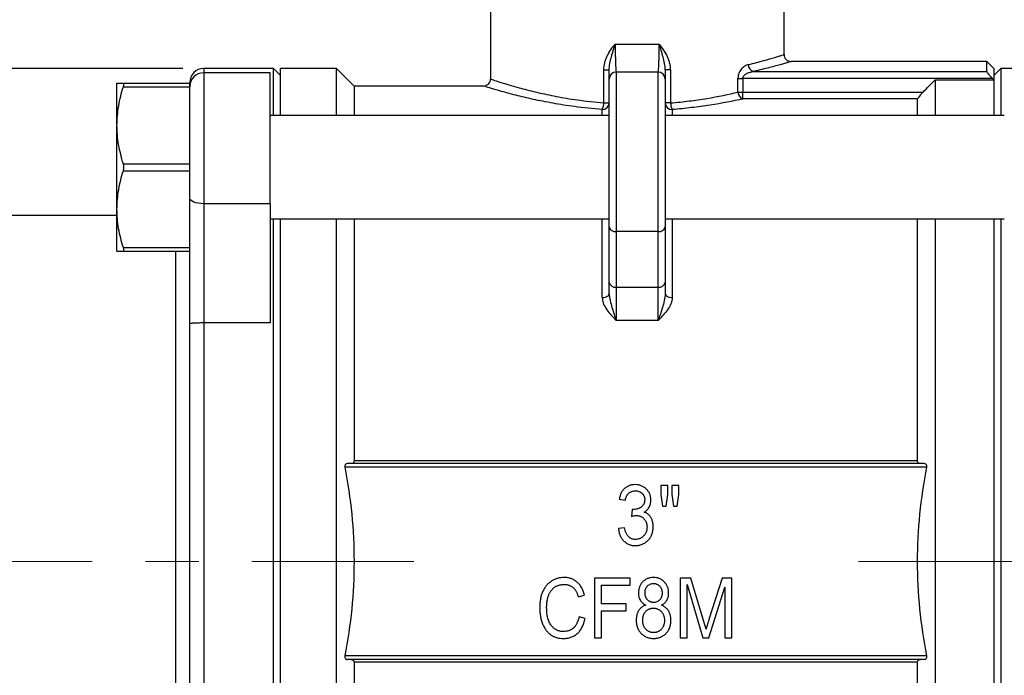
# Model space of a CAD drawing. Units: inches. Extents: x 0.2 to 10.8, y 0.2 to 8.3.
# Drawn here: x 4.2 to 6.1, y 3.4 to 4.6 of the extents above; entities that cross this region are included whole.
import ezdxf

# ---------------------------------------------------------------- set-up
doc = ezdxf.new("R2010")
doc.units = ezdxf.units.IN
doc.header["$MEASUREMENT"] = 0
doc.linetypes.add('CENTERX2', pattern=[0.8, 0.5, -0.1, 0.1, -0.1])
doc.layers.add('SKETCH', color=7, linetype='Continuous')
doc.styles.add('SLDTEXTSTYLE0', font='TXT', dxfattribs={"width": 0.75})
doc.dimstyles.new('SLDDIMSTYLE0', dxfattribs={"dimtxt": 0.125, "dimasz": 0.11811, "dimexe": 0, "dimexo": 0.0625, "dimgap": 0.03125, "dimtad": 0, "dimtih": 1, "dimtoh": 1, "dimlfac": 3, "dimrnd": 1e-09, "dimzin": 12, "dimdsep": 46, "dimtxsty": 'SLDTEXTSTYLE0', "dimsah": 1, "dimcen": 0.09, "dimadec": 0, "dimazin": 3, "dimtfac": 1, "dimtofl": 0, "dimtmove": 0, "dimatfit": 3, "dimfxl": 0, "dimfrac": 2, "dimtolj": 1, "dimtzin": 12, "dimarcsym": 0})

# ---------------------------------------------------------------- blocks, each defined once
blk = doc.blocks.new('_D_1')
at = {"layer": 'SKETCH'}
for p, q in [((4.5316, 4.5279), (3.1077, 4.5279)), ((3.2258, 4.5279), (3.2258, 3.7273)), ((3.2054, 3.7019), (3.1673, 3.7019)), ((3.1673, 3.7019), (3.1673, 3.5035)), ((3.621, 3.7019), (3.6591, 3.7019)), ((3.6591, 3.7019), (3.6591, 3.5035)), ((3.1673, 3.5035), (3.2054, 3.5035)), ((3.6591, 3.5035), (3.621, 3.5035)), ((3.2258, 2.6775), (3.2258, 3.4781)), ((4.5316, 2.6775), (3.1077, 2.6775))]:
    blk.add_line(p, q, dxfattribs=at)
for points in [[(3.2258, 4.5279), (3.2061, 4.4098), (3.2455, 4.4098)], [(3.2258, 2.6775), (3.2455, 2.7956), (3.2061, 2.7956)]]:
    blk.add_solid(points, dxfattribs=at)
at = {"layer": 'SKETCH', "char_height": 0.125, "attachment_point": 1, "style": 'SLDTEXTSTYLE0'}
for s, insert in [('5.55"', (2.7544, 3.6646)), ('141.0', (3.2054, 3.6646))]:
    blk.add_mtext(s, dxfattribs=dict(at, insert=insert))
blk = doc.blocks.new('_D_2')
at = {"layer": 'SKETCH'}
for p, q in [((4.0854, 5.0174), (2.1234, 5.0174)), ((2.2415, 5.0174), (2.2415, 3.9721)), ((2.2211, 3.9467), (2.1831, 3.9467)), ((2.1831, 3.9467), (2.1831, 3.7483)), ((2.6368, 3.9467), (2.6748, 3.9467)), ((2.6748, 3.9467), (2.6748, 3.7483)), ((2.1831, 3.7483), (2.2211, 3.7483)), ((2.6748, 3.7483), (2.6368, 3.7483)), ((2.2415, 2.6775), (2.2415, 3.7229)), ((4.5316, 2.6775), (2.1234, 2.6775))]:
    blk.add_line(p, q, dxfattribs=at)
for points in [[(2.2415, 5.0174), (2.2219, 4.8993), (2.2612, 4.8993)], [(2.2415, 2.6775), (2.2612, 2.7956), (2.2219, 2.7956)]]:
    blk.add_solid(points, dxfattribs=at)
at = {"layer": 'SKETCH', "char_height": 0.125, "attachment_point": 1, "style": 'SLDTEXTSTYLE0'}
for s, insert in [('7.02"', (1.7701, 3.9094)), ('178.3', (2.2211, 3.9094))]:
    blk.add_mtext(s, dxfattribs=dict(at, insert=insert))
blk = doc.blocks.new('_D_4')
at = {"layer": 'SKETCH'}
for p, q in [((5.4352, 7.0928), (8.0552, 7.0928)), ((7.9371, 7.0928), (7.9371, 5.4724)), ((7.9629, 5.447), (7.9248, 5.447)), ((7.9248, 5.447), (7.9248, 5.2485)), ((8.3785, 5.447), (8.4166, 5.447)), ((8.4166, 5.447), (8.4166, 5.2485)), ((7.9248, 5.2485), (7.9629, 5.2485)), ((8.4166, 5.2485), (8.3785, 5.2485)), ((7.9371, 3.6027), (7.9371, 5.2231)), ((6.9494, 3.6027), (8.0552, 3.6027))]:
    blk.add_line(p, q, dxfattribs=at)
for points in [[(7.9371, 7.0928), (7.9174, 6.9746), (7.9568, 6.9746)], [(7.9371, 3.6027), (7.9568, 3.7208), (7.9174, 3.7208)]]:
    blk.add_solid(points, dxfattribs=at)
at = {"layer": 'SKETCH', "char_height": 0.125, "attachment_point": 1, "style": 'SLDTEXTSTYLE0'}
for s, insert in [('10.47"', (7.4195, 5.4097)), ('265.9', (7.9629, 5.4097))]:
    blk.add_mtext(s, dxfattribs=dict(at, insert=insert))

msp = doc.modelspace()

# ---------------------------------------------------------------- linework, layer by layer
at = {"color": 7, "linetype": 'Continuous', "lineweight": 25}
for p, q in [((5.109, 4.6653), (5.109, 4.5082)), ((5.6602, 4.5542), (5.6602, 4.6653)), ((5.3432, 4.5739), (5.4259, 4.5739)), ((4.7022, 4.5279), (4.5709, 4.5279)), ((4.7153, 4.5148), (4.7022, 4.5279)), ((4.7022, 4.4399), (4.7022, 4.5279)), ((4.8203, 4.5279), (4.7153, 4.5279)), ((4.7153, 4.4399), (4.7153, 4.5279)), ((4.8531, 4.4951), (4.8203, 4.5279)), ((4.8203, 4.4399), (4.8203, 4.5279)), ((6.0407, 4.5411), (5.6733, 4.5411)), ((6.0539, 4.5279), (6.0407, 4.5411)), ((6.0407, 4.5224), (6.0407, 4.5411)), ((6.067, 4.5279), (6.0539, 4.5148)), ((6.0539, 4.5279), (6.0539, 4.5067)), ((6.1982, 4.5279), (6.067, 4.5279)), ((6.067, 4.5279), (6.067, 4.4399)), ((4.6956, 4.5199), (4.5709, 4.5199)), ((4.6956, 4.2743), (4.6956, 4.5199)), ((5.3219, 4.5253), (5.3321, 4.5253)), ((5.3219, 4.4635), (5.3219, 4.5253)), ((5.3452, 4.5214), (5.3452, 4.2219)), ((5.424, 4.5214), (5.3452, 4.5214)), ((5.424, 4.2219), (5.424, 4.5214)), ((5.4472, 4.5253), (5.4371, 4.5253)), ((5.4472, 4.5253), (5.4472, 4.4635)), ((5.5737, 4.4836), (5.5737, 4.5095)), ((5.5737, 4.5095), (5.5827, 4.5095)), ((5.5827, 4.5095), (5.5827, 4.4836)), ((6.0512, 4.5095), (5.5827, 4.5095)), ((5.6029, 4.5224), (6.0407, 4.5224)), ((6.0539, 4.5067), (6.0512, 4.5095)), ((4.4082, 4.4215), (4.4082, 4.5003)), ((4.4202, 4.5003), (4.5447, 4.5003)), ((4.4202, 4.4937), (4.5447, 4.4937)), ((4.5447, 4.5003), (4.5447, 4.5017)), ((4.5447, 4.4937), (4.5447, 4.5003)), ((4.5447, 4.3493), (4.5447, 4.4937)), ((5.096, 4.4951), (4.8531, 4.4951)), ((4.8531, 4.4951), (4.8531, 4.4399)), ((5.3321, 4.2308), (5.3321, 4.5082)), ((5.4371, 4.5082), (5.4371, 4.2308)), ((5.9436, 4.5067), (5.9436, 4.4399)), ((5.9436, 4.5067), (6.0539, 4.5067)), ((6.0539, 4.5067), (6.0539, 4.4399)), ((5.5737, 4.4836), (5.5827, 4.4836)), ((5.5827, 4.4708), (5.5827, 4.4836)), ((5.5827, 4.4836), (5.921, 4.4836)), ((5.3219, 4.4635), (5.3321, 4.4635)), ((5.4472, 4.4635), (5.4371, 4.4635)), ((5.9108, 4.4708), (5.5827, 4.4708)), ((5.9108, 4.4399), (5.9108, 4.4708)), ((5.3321, 4.4399), (4.6956, 4.4399)), ((6.0736, 4.4399), (5.4371, 4.4399)), ((4.4082, 4.264), (4.4082, 4.4215)), ((4.4202, 4.3493), (4.5447, 4.3493)), ((4.5447, 4.3362), (4.5447, 4.3493)), ((4.4202, 4.3362), (4.5447, 4.3362)), ((4.5447, 4.2277), (4.5447, 4.3362)), ((4.6956, 4.2743), (4.5709, 4.2743)), ((4.5709, 4.2743), (4.5709, 4.0505)), ((4.6956, 4.2743), (4.6956, 4.0505)), ((4.4082, 4.2523), (4.1379, 4.2523)), ((4.4082, 4.1853), (4.4082, 4.264)), ((4.6956, 4.2457), (5.3321, 4.2457)), ((4.7022, 3.6027), (4.7022, 4.2457)), ((4.7153, 3.6027), (4.7153, 4.2457)), ((4.8203, 3.6027), (4.8203, 4.2457)), ((4.8531, 4.2457), (4.8531, 3.7916)), ((5.4371, 4.2457), (6.0736, 4.2457)), ((5.9108, 3.7916), (5.9108, 4.2457)), ((5.9436, 4.2457), (5.9436, 2.9598)), ((6.0539, 4.2457), (6.0539, 2.9598)), ((6.067, 4.2457), (6.067, 2.9598)), ((4.5447, 4.0488), (4.5447, 4.2277)), ((5.3321, 4.1265), (5.3321, 4.2308)), ((5.424, 4.2219), (5.3452, 4.2219)), ((5.3452, 4.2219), (5.3452, 4.1176)), ((5.424, 4.1176), (5.424, 4.2219)), ((5.4371, 4.2308), (5.4371, 4.1265)), ((4.4202, 4.1919), (4.5447, 4.1919)), ((4.4202, 4.1853), (4.5447, 4.1853)), ((5.3321, 4.1056), (5.3321, 4.1265)), ((5.4371, 4.1265), (5.4371, 4.1056)), ((5.3452, 4.1176), (5.424, 4.1176)), ((5.3452, 4.1176), (5.3452, 4.0554)), ((5.424, 4.0554), (5.424, 4.1176)), ((4.5447, 3.1567), (4.5447, 4.0488)), ((4.5709, 4.0505), (4.5709, 3.155)), ((4.6956, 4.0505), (4.5709, 4.0505)), ((5.424, 4.0554), (5.3452, 4.0554)), ((5.9108, 3.7916), (4.8531, 3.7916)), ((5.9282, 3.7799), (4.8357, 3.7799)), ((5.9231, 3.7865), (4.8408, 3.7865)), ((5.4421, 3.7456), (5.429, 3.7456)), ((5.429, 3.7456), (5.429, 3.7283)), ((5.4421, 3.7283), (5.4421, 3.7456)), ((5.4493, 3.7456), (5.4493, 3.7283)), ((5.4624, 3.7456), (5.4493, 3.7456)), ((5.4624, 3.7283), (5.4624, 3.7456)), ((5.3508, 3.7196), (5.3624, 3.7181)), ((5.429, 3.7283), (5.4322, 3.7065)), ((5.4392, 3.7065), (5.4421, 3.7283)), ((5.4493, 3.7283), (5.4524, 3.7065)), ((5.4593, 3.7065), (5.4624, 3.7283)), ((5.3754, 3.7007), (5.374, 3.6876)), ((5.3774, 3.7006), (5.3754, 3.7007)), ((5.4322, 3.7065), (5.4392, 3.7065)), ((5.4524, 3.7065), (5.4593, 3.7065)), ((5.361, 3.666), (5.3494, 3.6645)), ((4.7022, 2.9598), (4.7022, 3.6027)), ((4.7153, 2.9598), (4.7153, 3.6027)), ((4.8203, 2.9598), (4.8203, 3.6027)), ((5.3045, 3.5714), (5.3045, 3.4598)), ((5.3711, 3.5714), (5.3045, 3.5714)), ((5.3711, 3.5583), (5.3711, 3.5714)), ((5.4653, 3.5714), (5.4653, 3.4598)), ((5.4854, 3.5714), (5.4653, 3.5714)), ((5.5091, 3.4924), (5.4854, 3.5714)), ((5.544, 3.5714), (5.5193, 3.4938)), ((5.5623, 3.5714), (5.544, 3.5714)), ((5.5623, 3.4598), (5.5623, 3.5714)), ((5.3175, 3.5236), (5.3175, 3.5583)), ((5.3175, 3.5583), (5.3711, 3.5583)), ((5.4783, 3.56), (5.508, 3.4598)), ((5.4783, 3.4598), (5.4783, 3.56)), ((5.5193, 3.4598), (5.5493, 3.5546)), ((5.5493, 3.5546), (5.5493, 3.4598)), ((5.274, 3.5366), (5.2856, 3.5395)), ((5.3638, 3.5236), (5.3175, 3.5236)), ((5.3638, 3.5105), (5.3638, 3.5236)), ((5.2871, 3.496), (5.2755, 3.4989)), ((5.3175, 3.5105), (5.3638, 3.5105)), ((5.3175, 3.4598), (5.3175, 3.5105)), ((5.5138, 3.4759), (5.5091, 3.4924)), ((5.3045, 3.4598), (5.3175, 3.4598)), ((5.4653, 3.4598), (5.4783, 3.4598)), ((5.508, 3.4598), (5.5193, 3.4598)), ((5.5493, 3.4598), (5.5623, 3.4598)), ((5.9282, 3.4256), (4.8357, 3.4256)), ((5.9231, 3.419), (4.8408, 3.419)), ((4.8531, 3.4138), (4.8531, 2.9598)), ((5.9108, 3.4138), (4.8531, 3.4138)), ((5.9108, 2.9598), (5.9108, 3.4138))]:
    msp.add_line(p, q, dxfattribs=at)
at = {"color": 8, "linetype": 'Continuous', "lineweight": 25}
for p, q in [((4.5709, 4.5279), (4.5709, 4.5199)), ((4.5709, 4.5199), (4.5709, 4.2743)), ((5.319, 4.4399), (5.319, 4.451)), ((5.4502, 4.451), (5.4502, 4.4399)), ((5.319, 4.0983), (5.319, 4.2457)), ((5.4502, 4.2457), (5.4502, 4.0983)), ((4.5184, 3.6027), (4.5184, 4.1853)), ((4.5184, 3.0202), (4.5184, 3.6027))]:
    msp.add_line(p, q, dxfattribs=at)
at = {"color": 7, "linetype": 'Continuous', "lineweight": 25, "flags": 128}
for points in [[(4.5709, 4.2743), (4.5658, 4.2745), (4.5609, 4.2751), (4.5564, 4.276), (4.5524, 4.2773), (4.5491, 4.2788), (4.5467, 4.2806), (4.5452, 4.2825), (4.5447, 4.2844)], [(5.319, 4.0983), (5.3215, 4.0985), (5.324, 4.0989), (5.3263, 4.0995), (5.3282, 4.1005), (5.3299, 4.1016), (5.3311, 4.1028), (5.3318, 4.1042), (5.3321, 4.1056)], [(5.4371, 4.1056), (5.4373, 4.1042), (5.4381, 4.1028), (5.4393, 4.1016), (5.4409, 4.1005), (5.4429, 4.0995), (5.4452, 4.0989), (5.4476, 4.0985), (5.4502, 4.0983)]]:
    msp.add_lwpolyline(points, dxfattribs=at)
at = {"color": 7, "linetype": 'Continuous', "lineweight": 25}
for centre, radius, start, end in [((5.6733, 4.5542), 0.0131, 179.9509, 270.6147), ((4.5709, 4.5017), 0.0262, 90, 180), ((5.6068, 4.5357), 0.0139, 181.8184, 253.4819), ((4.5709, 4.4937), 0.0262, 90, 180), ((5.3452, 4.5082), 0.0131, 90, 180), ((5.424, 4.5082), 0.0131, 0, 90), ((5.5881, 4.4841), 0.0144, 182.327, 248.0851), ((5.3193, 4.4638), 0.0128, 268.5853, 358.5117), ((5.2935, 4.4637), 0.0284, 333.5124, 359.5948), ((5.4499, 4.4638), 0.0128, 181.4883, 271.4147), ((5.4756, 4.4637), 0.0284, 180.4052, 206.4876), ((5.3434, 4.2334), 0.0116, 193.0451, 278.7855), ((5.4257, 4.2334), 0.0116, 261.2145, 346.9549), ((5.3434, 4.1291), 0.0116, 193.0451, 278.7855), ((5.4257, 4.1291), 0.0116, 261.2145, 346.9549)]:
    msp.add_arc(centre, radius, start, end, dxfattribs=at)
for points, knots in [([(5.3219, 4.5253), (5.3219, 4.5299), (5.3226, 4.5344), (5.3242, 4.5409), (5.3249, 4.5431), (5.3265, 4.5474), (5.3274, 4.5494), (5.3303, 4.5555), (5.3326, 4.5593), (5.3376, 4.5668), (5.3404, 4.5704), (5.3432, 4.5739)], [0, 0, 0, 0, 0.25, 0.25, 0.375, 0.375, 0.5, 0.5, 0.75, 0.75, 1, 1, 1, 1]), ([(5.3321, 4.5253), (5.3321, 4.5294), (5.3326, 4.5334), (5.334, 4.5415), (5.335, 4.5455), (5.3371, 4.5536), (5.3382, 4.5576), (5.3407, 4.5657), (5.342, 4.5698), (5.3432, 4.5739)], [0, 0, 0, 0, 0.25, 0.25, 0.5, 0.5, 0.75, 0.75, 1, 1, 1, 1]), ([(5.3432, 4.5739), (5.3432, 4.5704), (5.3433, 4.5669), (5.3433, 4.5601), (5.3434, 4.5568), (5.3435, 4.5504), (5.3436, 4.5474), (5.3437, 4.5417), (5.3438, 4.539), (5.344, 4.5342), (5.3441, 4.532), (5.3443, 4.5282), (5.3445, 4.5266), (5.3447, 4.524), (5.3448, 4.523), (5.345, 4.5217), (5.3451, 4.5214), (5.3452, 4.5214)], [0, 0, 0, 0, 0.125, 0.125, 0.25, 0.25, 0.375, 0.375, 0.5, 0.5, 0.625, 0.625, 0.75, 0.75, 0.875, 0.875, 1, 1, 1, 1]), ([(5.424, 4.5214), (5.4241, 4.5214), (5.4242, 4.5217), (5.4244, 4.523), (5.4245, 4.524), (5.4247, 4.5266), (5.4248, 4.5282), (5.425, 4.532), (5.4251, 4.5342), (5.4253, 4.539), (5.4254, 4.5417), (5.4256, 4.5474), (5.4257, 4.5504), (5.4258, 4.5568), (5.4258, 4.5601), (5.4259, 4.5669), (5.4259, 4.5704), (5.4259, 4.5739)], [0, 0, 0, 0, 0.125, 0.125, 0.25, 0.25, 0.375, 0.375, 0.5, 0.5, 0.625, 0.625, 0.75, 0.75, 0.875, 0.875, 1, 1, 1, 1]), ([(5.4371, 4.5253), (5.4371, 4.5294), (5.4366, 4.5334), (5.4352, 4.5415), (5.4342, 4.5455), (5.4321, 4.5536), (5.4309, 4.5576), (5.4285, 4.5657), (5.4272, 4.5698), (5.4259, 4.5739)], [0, 0, 0, 0, 0.25, 0.25, 0.5, 0.5, 0.75, 0.75, 1, 1, 1, 1]), ([(5.4472, 4.5253), (5.4472, 4.5299), (5.4466, 4.5344), (5.4449, 4.5409), (5.4443, 4.5431), (5.4427, 4.5474), (5.4418, 4.5494), (5.4389, 4.5555), (5.4366, 4.5593), (5.4315, 4.5668), (5.4287, 4.5704), (5.4259, 4.5739)], [0, 0, 0, 0, 0.25, 0.25, 0.375, 0.375, 0.5, 0.5, 0.75, 0.75, 1, 1, 1, 1]), ([(5.593, 4.5352), (5.5907, 4.5347), (5.5885, 4.5337), (5.5853, 4.5317), (5.5843, 4.5309), (5.5823, 4.5292), (5.5813, 4.5282), (5.5794, 4.526), (5.5786, 4.5248), (5.577, 4.5222), (5.5762, 4.5208), (5.575, 4.5178), (5.5746, 4.5162), (5.5739, 4.5129), (5.5737, 4.5112), (5.5737, 4.5095)], [0, 0, 0, 0, 0.25, 0.25, 0.375, 0.375, 0.5, 0.5, 0.625, 0.625, 0.75, 0.75, 0.875, 0.875, 1, 1, 1, 1]), ([(5.6733, 4.5411), (5.6733, 4.5411), (5.6717, 4.5406), (5.6671, 4.5392), (5.6652, 4.5387), (5.6607, 4.5373), (5.658, 4.5366), (5.6489, 4.534), (5.6415, 4.532), (5.6285, 4.5286), (5.6238, 4.5274), (5.6138, 4.5249), (5.6085, 4.5237), (5.6029, 4.5224)], [0, 0, 0, 0, 0.25, 0.25, 0.375, 0.375, 0.5, 0.5, 0.75, 0.75, 0.875, 0.875, 1, 1, 1, 1]), ([(5.3321, 4.5082), (5.3321, 4.5082), (5.3321, 4.5086), (5.3321, 4.5101), (5.3321, 4.5112), (5.3321, 4.5141), (5.3321, 4.5159), (5.3321, 4.5201), (5.3321, 4.5226), (5.3321, 4.5253)], [0, 0, 0, 0, 0.25, 0.25, 0.5, 0.5, 0.75, 0.75, 1, 1, 1, 1]), ([(5.4371, 4.5253), (5.4371, 4.5226), (5.4371, 4.5201), (5.4371, 4.5159), (5.4371, 4.5141), (5.4371, 4.5112), (5.4371, 4.5101), (5.4371, 4.5086), (5.4371, 4.5082), (5.4371, 4.5082)], [0, 0, 0, 0, 0.25, 0.25, 0.5, 0.5, 0.75, 0.75, 1, 1, 1, 1]), ([(5.5827, 4.5095), (5.5827, 4.5107), (5.5831, 4.5118), (5.5842, 4.5138), (5.5849, 4.5147), (5.5873, 4.517), (5.5891, 4.5181), (5.5929, 4.5199), (5.5949, 4.5206), (5.5989, 4.5217), (5.6009, 4.5221), (5.6029, 4.5224)], [0, 0, 0, 0, 0.125, 0.125, 0.25, 0.25, 0.5, 0.5, 0.75, 0.75, 1, 1, 1, 1]), ([(6.0407, 4.5224), (6.0407, 4.522), (6.0411, 4.5213), (6.0424, 4.5194), (6.0433, 4.5183), (6.0453, 4.5159), (6.0464, 4.5146), (6.0487, 4.5121), (6.0499, 4.5108), (6.0512, 4.5095)], [0, 0, 0, 0, 0.25, 0.25, 0.5, 0.5, 0.75, 0.75, 1, 1, 1, 1]), ([(4.4082, 4.5003), (4.4082, 4.5003), (4.4085, 4.5003), (4.4096, 4.5003), (4.4104, 4.5003), (4.4135, 4.5003), (4.4165, 4.5003), (4.4202, 4.5003)], [0, 0, 0, 0, 0.25, 0.25, 0.5, 0.5, 1, 1, 1, 1]), ([(4.4082, 4.4215), (4.4082, 4.4276), (4.4085, 4.4337), (4.4096, 4.4459), (4.4104, 4.452), (4.4135, 4.47), (4.4165, 4.4819), (4.4202, 4.4937)], [0, 0, 0, 0, 0.25, 0.25, 0.5, 0.5, 1, 1, 1, 1]), ([(4.4202, 4.4937), (4.4208, 4.4957), (4.4211, 4.4973), (4.4211, 4.4997), (4.4208, 4.5003), (4.4202, 4.5003)], [0, 0, 0, 0, 0.5, 0.5, 1, 1, 1, 1]), ([(5.319, 4.451), (5.3013, 4.4527), (5.2689, 4.4557), (5.2256, 4.4627), (5.1883, 4.4701), (5.1556, 4.478), (5.129, 4.4852), (5.1097, 4.4908), (5.0979, 4.4945), (5.0966, 4.4949), (5.096, 4.4951)], [0, 0, 0, 0, 0.14251, 0.262163, 0.384942, 0.509559, 0.637745, 0.760421, 0.886885, 1, 1, 1, 1]), ([(5.1089, 4.5082), (5.1088, 4.507), (5.1087, 4.5041), (5.1067, 4.5003), (5.1037, 4.4975), (5.1014, 4.4962), (5.1002, 4.4959), (5.1, 4.4958)], [0, 0, 0, 0, 0.217748, 0.52559, 0.764973, 0.963808, 1, 1, 1, 1]), ([(5.4472, 4.4635), (5.4592, 4.4644), (5.4708, 4.4656), (5.4878, 4.4677), (5.4934, 4.4685), (5.5044, 4.4701), (5.5099, 4.4709), (5.5366, 4.4754), (5.5561, 4.4794), (5.5737, 4.4836)], [0, 0, 0, 0, 0.25, 0.25, 0.375, 0.375, 0.5, 0.5, 1, 1, 1, 1]), ([(5.921, 4.4836), (5.9198, 4.4823), (5.9186, 4.4811), (5.9163, 4.4786), (5.9152, 4.4773), (5.9133, 4.475), (5.9124, 4.4738), (5.9112, 4.472), (5.9108, 4.4712), (5.9108, 4.4708)], [0, 0, 0, 0, 0.25, 0.25, 0.5, 0.5, 0.75, 0.75, 1, 1, 1, 1]), ([(5.5827, 4.4708), (5.5642, 4.4667), (5.5437, 4.4627), (5.5157, 4.4583), (5.51, 4.4575), (5.4985, 4.4559), (5.4926, 4.4552), (5.4748, 4.4531), (5.4627, 4.4519), (5.4502, 4.451)], [0, 0, 0, 0, 0.5, 0.5, 0.625, 0.625, 0.75, 0.75, 1, 1, 1, 1]), ([(4.4202, 4.3493), (4.4165, 4.3612), (4.4134, 4.3731), (4.4093, 4.3972), (4.4082, 4.4093), (4.4082, 4.4215)], [0, 0, 0, 0, 0.5, 0.5, 1, 1, 1, 1]), ([(4.4202, 4.3362), (4.4208, 4.3382), (4.4211, 4.3405), (4.4211, 4.3451), (4.4208, 4.3474), (4.4202, 4.3493)], [0, 0, 0, 0, 0.5, 0.5, 1, 1, 1, 1]), ([(4.4082, 4.264), (4.4082, 4.2701), (4.4085, 4.2763), (4.4096, 4.2884), (4.4104, 4.2945), (4.4135, 4.3125), (4.4165, 4.3244), (4.4202, 4.3362)], [0, 0, 0, 0, 0.25, 0.25, 0.5, 0.5, 1, 1, 1, 1]), ([(4.4202, 4.1919), (4.4165, 4.2037), (4.4134, 4.2156), (4.4093, 4.2397), (4.4082, 4.2518), (4.4082, 4.264)], [0, 0, 0, 0, 0.5, 0.5, 1, 1, 1, 1]), ([(4.4082, 4.1853), (4.4082, 4.1853), (4.4085, 4.1853), (4.4096, 4.1853), (4.4104, 4.1853), (4.4135, 4.1853), (4.4165, 4.1853), (4.4202, 4.1853)], [0, 0, 0, 0, 0.25, 0.25, 0.5, 0.5, 1, 1, 1, 1]), ([(4.4202, 4.1853), (4.4208, 4.1853), (4.4211, 4.1859), (4.4211, 4.1882), (4.4208, 4.1899), (4.4202, 4.1919)], [0, 0, 0, 0, 0.5, 0.5, 1, 1, 1, 1]), ([(5.3321, 4.1056), (5.3321, 4.1012), (5.3328, 4.0968), (5.3348, 4.088), (5.336, 4.0838), (5.3385, 4.0753), (5.3398, 4.0712), (5.3425, 4.0631), (5.3439, 4.0592), (5.3452, 4.0554)], [0, 0, 0, 0, 0.25, 0.25, 0.5, 0.5, 0.75, 0.75, 1, 1, 1, 1]), ([(5.4371, 4.1056), (5.4371, 4.1012), (5.4363, 4.0968), (5.4344, 4.088), (5.4332, 4.0838), (5.4307, 4.0753), (5.4294, 4.0712), (5.4267, 4.0631), (5.4253, 4.0592), (5.424, 4.0554)], [0, 0, 0, 0, 0.25, 0.25, 0.5, 0.5, 0.75, 0.75, 1, 1, 1, 1]), ([(5.319, 4.0983), (5.319, 4.0963), (5.3192, 4.0943), (5.32, 4.0903), (5.3207, 4.0883), (5.323, 4.0825), (5.3251, 4.0788), (5.3301, 4.0718), (5.3329, 4.0684), (5.3389, 4.0618), (5.3421, 4.0586), (5.3452, 4.0554)], [0, 0, 0, 0, 0.125, 0.125, 0.25, 0.25, 0.5, 0.5, 0.75, 0.75, 1, 1, 1, 1]), ([(5.4502, 4.0983), (5.4502, 4.0963), (5.45, 4.0943), (5.4491, 4.0903), (5.4485, 4.0883), (5.4462, 4.0825), (5.444, 4.0788), (5.4391, 4.0718), (5.4362, 4.0684), (5.4302, 4.0618), (5.4271, 4.0586), (5.424, 4.0554)], [0, 0, 0, 0, 0.125, 0.125, 0.25, 0.25, 0.5, 0.5, 0.75, 0.75, 1, 1, 1, 1]), ([(4.5709, 4.0505), (4.5691, 4.0505), (4.5673, 4.0505), (4.5638, 4.0504), (4.562, 4.0504), (4.5571, 4.0502), (4.5542, 4.0501), (4.5507, 4.0499), (4.5497, 4.0498), (4.5479, 4.0496), (4.5471, 4.0495), (4.5453, 4.0492), (4.5447, 4.049), (4.5447, 4.0488)], [0, 0, 0, 0, 0.125, 0.125, 0.25, 0.25, 0.5, 0.5, 0.625, 0.625, 0.75, 0.75, 1, 1, 1, 1]), ([(4.8531, 3.7916), (4.8531, 3.7908), (4.8529, 3.7899), (4.8523, 3.7886), (4.8518, 3.7881), (4.8503, 3.7868), (4.8491, 3.7865), (4.8479, 3.7865)], [0, 0, 0, 0, 0.25, 0.25, 0.5, 0.5, 1, 1, 1, 1]), ([(5.916, 3.7865), (5.9148, 3.7865), (5.9136, 3.7868), (5.9121, 3.7881), (5.9117, 3.7886), (5.911, 3.7899), (5.9108, 3.7908), (5.9108, 3.7916)], [0, 0, 0, 0, 0.5, 0.5, 0.75, 0.75, 1, 1, 1, 1]), ([(4.8408, 3.7865), (4.8394, 3.7865), (4.838, 3.786), (4.8364, 3.7844), (4.836, 3.7836), (4.8355, 3.7819), (4.8355, 3.7809), (4.8357, 3.7799)], [0, 0, 0, 0, 0.5, 0.5, 0.75, 0.75, 1, 1, 1, 1]), ([(5.9282, 3.7799), (5.9284, 3.7809), (5.9284, 3.7819), (5.9279, 3.7836), (5.9275, 3.7844), (5.9264, 3.7855), (5.9258, 3.7858), (5.9245, 3.7863), (5.9238, 3.7865), (5.9231, 3.7865)], [0, 0, 0, 0, 0.25, 0.25, 0.5, 0.5, 0.75, 0.75, 1, 1, 1, 1]), ([(5.3811, 3.7471), (5.3792, 3.7471), (5.3764, 3.7469), (5.3728, 3.7462), (5.3703, 3.7454), (5.3679, 3.7444), (5.3656, 3.7432), (5.3634, 3.7418), (5.3613, 3.7402), (5.3593, 3.7383), (5.3575, 3.7363), (5.3559, 3.734), (5.3545, 3.7315), (5.3533, 3.7288), (5.3519, 3.7249), (5.3512, 3.7217), (5.3508, 3.7196)], [0, 0, 0, 0, 0.124787, 0.184413, 0.242849, 0.300895, 0.358755, 0.416703, 0.475906, 0.535373, 0.595703, 0.657146, 0.720267, 0.785588, 0.853409, 1, 1, 1, 1]), ([(5.3624, 3.7181), (5.3626, 3.7195), (5.363, 3.7215), (5.364, 3.724), (5.3647, 3.7258), (5.3656, 3.7273), (5.3665, 3.7288), (5.3677, 3.73), (5.3693, 3.7316), (5.3716, 3.7332), (5.3757, 3.735), (5.3792, 3.7355), (5.3815, 3.7355)], [0, 0, 0, 0, 0.14763, 0.216777, 0.281919, 0.344931, 0.40557, 0.464728, 0.523778, 0.639579, 0.755252, 1, 1, 1, 1]), ([(5.4102, 3.718), (5.4102, 3.7201), (5.41, 3.723), (5.4091, 3.7268), (5.4081, 3.7295), (5.4069, 3.7321), (5.4055, 3.7345), (5.4037, 3.7367), (5.4017, 3.7389), (5.3996, 3.7408), (5.3973, 3.7425), (5.3948, 3.7439), (5.3923, 3.7451), (5.3897, 3.746), (5.3859, 3.7468), (5.383, 3.7471), (5.3811, 3.7471)], [0, 0, 0, 0, 0.131226, 0.194105, 0.255675, 0.3163, 0.377329, 0.439534, 0.502998, 0.566523, 0.628633, 0.689158, 0.749572, 0.810515, 0.872209, 1, 1, 1, 1]), ([(5.3815, 3.7355), (5.3837, 3.7355), (5.3871, 3.735), (5.3911, 3.733), (5.3932, 3.7313), (5.3948, 3.7297), (5.3958, 3.7284), (5.3967, 3.727), (5.3974, 3.7255), (5.398, 3.724), (5.3985, 3.7217), (5.3987, 3.7199), (5.3986, 3.7187)], [0, 0, 0, 0, 0.250837, 0.37145, 0.494675, 0.557254, 0.61846, 0.679031, 0.739725, 0.801296, 0.865288, 1, 1, 1, 1]), ([(5.3986, 3.7187), (5.3986, 3.7174), (5.3985, 3.7154), (5.3978, 3.713), (5.3972, 3.7113), (5.3963, 3.7097), (5.3953, 3.7082), (5.3941, 3.7068), (5.3927, 3.7055), (5.3912, 3.7043), (5.3896, 3.7033), (5.3878, 3.7025), (5.3859, 3.7018), (5.384, 3.7012), (5.3811, 3.7007), (5.3789, 3.7005), (5.3774, 3.7006)], [0, 0, 0, 0, 0.125558, 0.185261, 0.243048, 0.300201, 0.357459, 0.416336, 0.476599, 0.537379, 0.598905, 0.660886, 0.723913, 0.789058, 0.856591, 1, 1, 1, 1]), ([(5.3975, 3.6953), (5.3994, 3.6964), (5.4022, 3.6984), (5.4051, 3.7017), (5.4069, 3.7045), (5.4084, 3.7076), (5.4098, 3.7121), (5.4102, 3.7156), (5.4102, 3.718)], [0, 0, 0, 0, 0.244501, 0.364522, 0.486218, 0.610028, 0.734941, 1, 1, 1, 1]), ([(5.374, 3.6876), (5.3756, 3.6881), (5.3785, 3.6888), (5.3815, 3.6891), (5.3829, 3.6891)], [0, 0, 0, 0, 0.552589, 1, 1, 1, 1]), ([(5.3829, 3.6891), (5.3842, 3.6891), (5.3863, 3.689), (5.3888, 3.6883), (5.3907, 3.6877), (5.3924, 3.6869), (5.3941, 3.6858), (5.3957, 3.6846), (5.3972, 3.6832), (5.3985, 3.6817), (5.3997, 3.68), (5.4007, 3.6782), (5.4016, 3.6763), (5.4022, 3.6743), (5.4028, 3.6714), (5.403, 3.6691), (5.403, 3.6676)], [0, 0, 0, 0, 0.123349, 0.182716, 0.241478, 0.300051, 0.358849, 0.419466, 0.481086, 0.543265, 0.604717, 0.667054, 0.729715, 0.793686, 0.859579, 1, 1, 1, 1]), ([(5.4146, 3.6677), (5.4145, 3.67), (5.4143, 3.6734), (5.4134, 3.6778), (5.4124, 3.6808), (5.4112, 3.6836), (5.4099, 3.6861), (5.4083, 3.6884), (5.4066, 3.6903), (5.4047, 3.6919), (5.4017, 3.6938), (5.3992, 3.6948), (5.3975, 3.6953)], [0, 0, 0, 0, 0.198654, 0.292011, 0.383016, 0.469372, 0.550967, 0.627572, 0.700825, 0.772368, 0.845375, 1, 1, 1, 1]), ([(5.3494, 3.6645), (5.3496, 3.6622), (5.3501, 3.6588), (5.3513, 3.6544), (5.3525, 3.6514), (5.3538, 3.6486), (5.3555, 3.646), (5.3573, 3.6435), (5.3594, 3.6413), (5.3617, 3.6392), (5.3641, 3.6375), (5.3666, 3.636), (5.3693, 3.6348), (5.3721, 3.6338), (5.376, 3.6329), (5.379, 3.6326), (5.3811, 3.6326)], [0, 0, 0, 0, 0.140976, 0.207161, 0.271324, 0.334549, 0.39661, 0.457888, 0.519655, 0.581149, 0.640703, 0.699405, 0.757791, 0.816442, 0.876203, 1, 1, 1, 1]), ([(5.3813, 3.6442), (5.38, 3.6442), (5.378, 3.6444), (5.3756, 3.645), (5.3739, 3.6456), (5.3723, 3.6463), (5.3707, 3.6473), (5.3693, 3.6484), (5.368, 3.6497), (5.3668, 3.6511), (5.3656, 3.6527), (5.3646, 3.6545), (5.3637, 3.6565), (5.3628, 3.6586), (5.3619, 3.6618), (5.3612, 3.6642), (5.361, 3.666)], [0, 0, 0, 0, 0.119526, 0.175726, 0.23063, 0.285079, 0.339409, 0.394069, 0.449833, 0.507752, 0.567816, 0.630701, 0.696899, 0.766771, 0.840052, 1, 1, 1, 1]), ([(5.3811, 3.6326), (5.3833, 3.6327), (5.3866, 3.6329), (5.3909, 3.634), (5.3939, 3.635), (5.3968, 3.6364), (5.3996, 3.6381), (5.4022, 3.6401), (5.4047, 3.6424), (5.407, 3.6449), (5.409, 3.6477), (5.4108, 3.6506), (5.4121, 3.6537), (5.4132, 3.6569), (5.4143, 3.6616), (5.4145, 3.6652), (5.4146, 3.6677)], [0, 0, 0, 0, 0.123218, 0.182674, 0.241684, 0.301, 0.360909, 0.422153, 0.484933, 0.548304, 0.61114, 0.672841, 0.735195, 0.798296, 0.863454, 1, 1, 1, 1]), ([(5.403, 3.6676), (5.403, 3.6659), (5.4028, 3.6635), (5.4021, 3.6604), (5.4014, 3.6582), (5.4005, 3.6561), (5.3994, 3.6542), (5.3981, 3.6524), (5.3965, 3.6507), (5.3949, 3.6492), (5.3932, 3.6479), (5.3914, 3.6467), (5.3895, 3.6458), (5.3875, 3.6451), (5.3848, 3.6444), (5.3827, 3.6442), (5.3813, 3.6442)], [0, 0, 0, 0, 0.139359, 0.205139, 0.268731, 0.331988, 0.394423, 0.457305, 0.52083, 0.583885, 0.645111, 0.70427, 0.762902, 0.821295, 0.879636, 1, 1, 1, 1]), ([(5.2474, 3.5728), (5.2453, 3.5729), (5.2422, 3.5726), (5.2381, 3.572), (5.2352, 3.5712), (5.2323, 3.5703), (5.2295, 3.5692), (5.2268, 3.5679), (5.2241, 3.5664), (5.2216, 3.5647), (5.2192, 3.5628), (5.2169, 3.5607), (5.2148, 3.5584), (5.2128, 3.5559), (5.2109, 3.5532), (5.2092, 3.5503), (5.2076, 3.5472), (5.2062, 3.544), (5.205, 3.5406), (5.2039, 3.537), (5.2031, 3.5332), (5.2024, 3.5292), (5.2018, 3.5236), (5.2016, 3.5193), (5.2016, 3.5163)], [0, 0, 0, 0, 0.076616, 0.114206, 0.150932, 0.18779, 0.22444, 0.261335, 0.298657, 0.336124, 0.373563, 0.411177, 0.449183, 0.488351, 0.528355, 0.569325, 0.61142, 0.654929, 0.699415, 0.745233, 0.792643, 0.841747, 0.892461, 1, 1, 1, 1]), ([(5.2856, 3.5395), (5.285, 3.5421), (5.2838, 3.5459), (5.2818, 3.5507), (5.2801, 3.5539), (5.2783, 3.5569), (5.2762, 3.5596), (5.274, 3.5621), (5.2715, 3.5644), (5.269, 3.5664), (5.2663, 3.5681), (5.2634, 3.5696), (5.2604, 3.5708), (5.2573, 3.5717), (5.253, 3.5726), (5.2496, 3.5728), (5.2474, 3.5728)], [0, 0, 0, 0, 0.146201, 0.214787, 0.280852, 0.344265, 0.406386, 0.467108, 0.526921, 0.586012, 0.643947, 0.701568, 0.759551, 0.817717, 0.876866, 1, 1, 1, 1]), ([(5.4152, 3.5728), (5.4132, 3.5728), (5.4103, 3.5726), (5.4067, 3.5717), (5.4041, 3.5708), (5.4016, 3.5697), (5.3992, 3.5683), (5.397, 3.5667), (5.395, 3.5648), (5.3931, 3.5627), (5.3915, 3.5605), (5.3901, 3.5581), (5.389, 3.5556), (5.3881, 3.5529), (5.3872, 3.549), (5.3871, 3.546), (5.387, 3.544)], [0, 0, 0, 0, 0.129362, 0.190623, 0.251, 0.311094, 0.371081, 0.431616, 0.493336, 0.555427, 0.616477, 0.677328, 0.738335, 0.800456, 0.864648, 1, 1, 1, 1]), ([(5.4435, 3.5435), (5.4435, 3.5456), (5.4433, 3.5486), (5.4424, 3.5525), (5.4416, 3.5553), (5.4404, 3.5578), (5.439, 3.5603), (5.4373, 3.5625), (5.4355, 3.5646), (5.4334, 3.5666), (5.4312, 3.5682), (5.4288, 3.5697), (5.4263, 3.5708), (5.4237, 3.5717), (5.42, 3.5726), (5.4171, 3.5728), (5.4152, 3.5728)], [0, 0, 0, 0, 0.135331, 0.199778, 0.262306, 0.323743, 0.384349, 0.445704, 0.508175, 0.570246, 0.630804, 0.690637, 0.750272, 0.810449, 0.871513, 1, 1, 1, 1]), ([(5.2146, 3.5163), (5.2146, 3.5187), (5.2148, 3.5222), (5.2152, 3.5267), (5.2157, 3.5299), (5.2163, 3.5329), (5.217, 3.5357), (5.2179, 3.5384), (5.2189, 3.5409), (5.22, 3.5432), (5.2213, 3.5454), (5.2226, 3.5474), (5.224, 3.5493), (5.2255, 3.551), (5.2271, 3.5526), (5.2287, 3.554), (5.2305, 3.5552), (5.2323, 3.5563), (5.2343, 3.5572), (5.2363, 3.558), (5.2384, 3.5587), (5.2406, 3.5592), (5.2437, 3.5596), (5.246, 3.5598), (5.2476, 3.5598)], [0, 0, 0, 0, 0.115305, 0.16915, 0.220724, 0.270154, 0.317492, 0.362737, 0.406679, 0.449015, 0.489424, 0.528507, 0.566516, 0.603168, 0.638971, 0.674109, 0.708913, 0.743772, 0.778394, 0.81348, 0.849112, 0.885245, 0.922399, 1, 1, 1, 1]), ([(5.2476, 3.5598), (5.2492, 3.5598), (5.2516, 3.5596), (5.2546, 3.559), (5.2567, 3.5584), (5.2587, 3.5575), (5.2606, 3.5566), (5.2625, 3.5554), (5.2642, 3.554), (5.2658, 3.5525), (5.2673, 3.5507), (5.2687, 3.5488), (5.27, 3.5467), (5.2711, 3.5445), (5.2726, 3.5411), (5.2735, 3.5384), (5.274, 3.5366)], [0, 0, 0, 0, 0.12497, 0.184274, 0.24186, 0.298783, 0.355533, 0.412107, 0.469055, 0.526918, 0.5866, 0.648502, 0.712672, 0.779501, 0.849576, 1, 1, 1, 1]), ([(5.4152, 3.5612), (5.413, 3.5613), (5.4098, 3.5607), (5.406, 3.5586), (5.4039, 3.5568), (5.4023, 3.5552), (5.4014, 3.5538), (5.4005, 3.5524), (5.3998, 3.551), (5.3993, 3.5494), (5.3988, 3.5472), (5.3986, 3.5455), (5.3986, 3.5443)], [0, 0, 0, 0, 0.244874, 0.365794, 0.491898, 0.556248, 0.618192, 0.680579, 0.741998, 0.803864, 0.867142, 1, 1, 1, 1]), ([(5.4319, 3.5436), (5.432, 3.5448), (5.4318, 3.5466), (5.4313, 3.549), (5.4307, 3.5506), (5.43, 3.5522), (5.4291, 3.5536), (5.4282, 3.555), (5.427, 3.5563), (5.4257, 3.5574), (5.4244, 3.5585), (5.423, 3.5593), (5.4216, 3.56), (5.42, 3.5606), (5.4179, 3.5611), (5.4163, 3.5613), (5.4152, 3.5612)], [0, 0, 0, 0, 0.137342, 0.202242, 0.266281, 0.32856, 0.390587, 0.453266, 0.516951, 0.580072, 0.641909, 0.701364, 0.759877, 0.819186, 0.878407, 1, 1, 1, 1]), ([(5.387, 3.544), (5.387, 3.5414), (5.3874, 3.5375), (5.3889, 3.5328), (5.3905, 3.5298), (5.3925, 3.527), (5.3958, 3.5238), (5.3988, 3.522), (5.401, 3.521)], [0, 0, 0, 0, 0.274217, 0.398232, 0.517041, 0.633593, 0.751005, 1, 1, 1, 1]), ([(5.3986, 3.5443), (5.3986, 3.543), (5.3987, 3.5411), (5.3993, 3.5387), (5.3998, 3.537), (5.4005, 3.5354), (5.4013, 3.5339), (5.4023, 3.5325), (5.4034, 3.5313), (5.4047, 3.5301), (5.406, 3.5292), (5.4074, 3.5283), (5.4089, 3.5276), (5.4104, 3.5271), (5.4125, 3.5266), (5.4142, 3.5265), (5.4154, 3.5265)], [0, 0, 0, 0, 0.141479, 0.208083, 0.272204, 0.334975, 0.396217, 0.457543, 0.51942, 0.580685, 0.640195, 0.698999, 0.758004, 0.81639, 0.875763, 1, 1, 1, 1]), ([(5.4154, 3.5265), (5.4175, 3.5264), (5.4208, 3.527), (5.4246, 3.5291), (5.4268, 3.5308), (5.4282, 3.5324), (5.4293, 3.5337), (5.43, 3.5352), (5.4308, 3.5367), (5.4313, 3.5383), (5.4318, 3.5406), (5.4319, 3.5423), (5.4319, 3.5436)], [0, 0, 0, 0, 0.245375, 0.363764, 0.487768, 0.551023, 0.612976, 0.674725, 0.736777, 0.79948, 0.864095, 1, 1, 1, 1]), ([(5.4297, 3.521), (5.4319, 3.522), (5.4349, 3.5238), (5.4382, 3.5271), (5.4402, 3.5298), (5.4417, 3.5328), (5.4431, 3.5373), (5.4436, 3.541), (5.4435, 3.5435)], [0, 0, 0, 0, 0.254487, 0.373489, 0.489938, 0.608418, 0.731157, 1, 1, 1, 1]), ([(5.2016, 3.5163), (5.2016, 3.5134), (5.2018, 3.509), (5.2024, 3.5032), (5.2031, 3.4991), (5.2039, 3.4952), (5.205, 3.4914), (5.2062, 3.4877), (5.2076, 3.4843), (5.2092, 3.481), (5.2109, 3.478), (5.2127, 3.4751), (5.2145, 3.4725), (5.2165, 3.4702), (5.2187, 3.4681), (5.2209, 3.4662), (5.2232, 3.4645), (5.2257, 3.463), (5.2283, 3.4618), (5.231, 3.4607), (5.2338, 3.4599), (5.2367, 3.4592), (5.2409, 3.4586), (5.244, 3.4584), (5.2462, 3.4584)], [0, 0, 0, 0, 0.108531, 0.160172, 0.210477, 0.259086, 0.306622, 0.353225, 0.398633, 0.442701, 0.484843, 0.525423, 0.564122, 0.601687, 0.637781, 0.673202, 0.707848, 0.7423, 0.776789, 0.811901, 0.847492, 0.883839, 0.921332, 1, 1, 1, 1]), ([(5.2466, 3.4714), (5.2443, 3.4714), (5.2408, 3.4717), (5.2365, 3.4729), (5.2335, 3.4742), (5.2307, 3.4757), (5.228, 3.4777), (5.2255, 3.48), (5.2233, 3.4826), (5.2212, 3.4856), (5.2195, 3.489), (5.2179, 3.4927), (5.2167, 3.4967), (5.2158, 3.5012), (5.2149, 3.5077), (5.2146, 3.5128), (5.2146, 3.5163)], [0, 0, 0, 0, 0.111363, 0.164257, 0.216164, 0.268306, 0.320646, 0.374729, 0.43047, 0.488616, 0.549183, 0.613324, 0.681023, 0.753266, 0.830472, 1, 1, 1, 1]), ([(5.401, 3.521), (5.3996, 3.5206), (5.3976, 3.5198), (5.395, 3.5185), (5.3933, 3.5173), (5.3917, 3.516), (5.3902, 3.5145), (5.3888, 3.5129), (5.3875, 3.5111), (5.3864, 3.5092), (5.3854, 3.5072), (5.3846, 3.5051), (5.3839, 3.5028), (5.3833, 3.5004), (5.3828, 3.497), (5.3827, 3.4944), (5.3827, 3.4926)], [0, 0, 0, 0, 0.119879, 0.177899, 0.235533, 0.292882, 0.349909, 0.408378, 0.46794, 0.528045, 0.589629, 0.652067, 0.716234, 0.783044, 0.8527, 1, 1, 1, 1]), ([(5.415, 3.5149), (5.4136, 3.5149), (5.4116, 3.5147), (5.4089, 3.514), (5.407, 3.5134), (5.4052, 3.5125), (5.4035, 3.5114), (5.4018, 3.5101), (5.4003, 3.5087), (5.3989, 3.5071), (5.3976, 3.5054), (5.3966, 3.5035), (5.3958, 3.5016), (5.3951, 3.4995), (5.3944, 3.4965), (5.3943, 3.4942), (5.3943, 3.4926)], [0, 0, 0, 0, 0.123176, 0.182919, 0.241451, 0.300105, 0.359595, 0.42032, 0.482975, 0.546168, 0.608236, 0.67025, 0.732578, 0.796163, 0.861586, 1, 1, 1, 1]), ([(5.4363, 3.4922), (5.4363, 3.4938), (5.4361, 3.4962), (5.4354, 3.4993), (5.4348, 3.5014), (5.4339, 3.5034), (5.4328, 3.5053), (5.4315, 3.5071), (5.43, 3.5086), (5.4284, 3.5101), (5.4268, 3.5114), (5.425, 3.5125), (5.4232, 3.5133), (5.4212, 3.514), (5.4185, 3.5147), (5.4164, 3.5149), (5.415, 3.5149)], [0, 0, 0, 0, 0.140576, 0.206617, 0.270251, 0.332932, 0.395368, 0.457369, 0.520052, 0.582736, 0.643168, 0.701913, 0.760455, 0.819153, 0.878221, 1, 1, 1, 1]), ([(5.4479, 3.4922), (5.4479, 3.494), (5.4477, 3.4965), (5.4473, 3.4998), (5.4467, 3.5022), (5.4461, 3.5044), (5.4452, 3.5065), (5.4443, 3.5085), (5.4432, 3.5104), (5.4419, 3.5122), (5.4406, 3.5139), (5.4391, 3.5154), (5.4375, 3.5168), (5.4357, 3.518), (5.4332, 3.5195), (5.4311, 3.5205), (5.4297, 3.521)], [0, 0, 0, 0, 0.14296, 0.210679, 0.27614, 0.339531, 0.401386, 0.462428, 0.522211, 0.58141, 0.64002, 0.698354, 0.756414, 0.81547, 0.875571, 1, 1, 1, 1]), ([(5.2462, 3.4584), (5.2487, 3.4583), (5.2523, 3.4587), (5.257, 3.4596), (5.2603, 3.4607), (5.2635, 3.462), (5.2666, 3.4636), (5.2695, 3.4655), (5.2722, 3.4677), (5.2748, 3.4702), (5.2772, 3.473), (5.2793, 3.4761), (5.2813, 3.4795), (5.283, 3.4832), (5.2852, 3.4887), (5.2864, 3.493), (5.2871, 3.496)], [0, 0, 0, 0, 0.121614, 0.179861, 0.236792, 0.293261, 0.34977, 0.406306, 0.464094, 0.522859, 0.583122, 0.645247, 0.709863, 0.777199, 0.847644, 1, 1, 1, 1]), ([(5.2755, 3.4989), (5.275, 3.4967), (5.2743, 3.4936), (5.2728, 3.4896), (5.2716, 3.4868), (5.2702, 3.4843), (5.2687, 3.4821), (5.267, 3.48), (5.2651, 3.4782), (5.2631, 3.4766), (5.261, 3.4752), (5.2588, 3.4741), (5.2566, 3.4731), (5.2542, 3.4723), (5.2509, 3.4716), (5.2483, 3.4714), (5.2466, 3.4714)], [0, 0, 0, 0, 0.153087, 0.224094, 0.291679, 0.356731, 0.419274, 0.480197, 0.539445, 0.597924, 0.655013, 0.711234, 0.767531, 0.823961, 0.881576, 1, 1, 1, 1]), ([(5.5193, 3.4938), (5.5187, 3.4919), (5.5179, 3.4892), (5.5168, 3.4858), (5.5161, 3.4835), (5.5154, 3.4813), (5.5147, 3.4788), (5.5141, 3.477), (5.5138, 3.4759)], [0, 0, 0, 0, 0.309194, 0.448852, 0.577831, 0.698003, 0.809369, 1, 1, 1, 1]), ([(5.3827, 3.4926), (5.3827, 3.4901), (5.383, 3.4866), (5.3839, 3.4819), (5.385, 3.4787), (5.3863, 3.4757), (5.3879, 3.4729), (5.3898, 3.4702), (5.392, 3.4678), (5.3943, 3.4656), (5.3969, 3.4637), (5.3996, 3.462), (5.4025, 3.4607), (5.4055, 3.4597), (5.4098, 3.4586), (5.4131, 3.4584), (5.4154, 3.4584)], [0, 0, 0, 0, 0.138303, 0.203281, 0.266387, 0.328253, 0.389176, 0.45034, 0.512235, 0.573786, 0.63382, 0.693488, 0.752809, 0.812271, 0.87277, 1, 1, 1, 1]), ([(5.3943, 3.4926), (5.3943, 3.491), (5.3944, 3.4886), (5.3951, 3.4856), (5.3958, 3.4834), (5.3967, 3.4814), (5.3977, 3.4795), (5.399, 3.4778), (5.4004, 3.4762), (5.402, 3.4747), (5.4037, 3.4735), (5.4054, 3.4723), (5.4073, 3.4715), (5.4092, 3.4708), (5.4119, 3.4701), (5.414, 3.47), (5.4154, 3.47)], [0, 0, 0, 0, 0.14104, 0.207299, 0.271143, 0.333769, 0.396087, 0.458292, 0.521231, 0.583198, 0.643829, 0.703111, 0.761566, 0.819842, 0.878472, 1, 1, 1, 1]), ([(5.4154, 3.47), (5.4168, 3.4699), (5.4189, 3.4701), (5.4216, 3.4708), (5.4235, 3.4714), (5.4253, 3.4723), (5.427, 3.4733), (5.4287, 3.4746), (5.4302, 3.476), (5.4316, 3.4776), (5.4329, 3.4793), (5.4339, 3.4811), (5.4348, 3.4831), (5.4355, 3.4852), (5.4361, 3.4882), (5.4363, 3.4906), (5.4363, 3.4922)], [0, 0, 0, 0, 0.123723, 0.182934, 0.241726, 0.30004, 0.358814, 0.418888, 0.480703, 0.543008, 0.60454, 0.666167, 0.728371, 0.79219, 0.858497, 1, 1, 1, 1]), ([(5.4154, 3.4584), (5.4176, 3.4584), (5.4209, 3.4586), (5.4251, 3.4597), (5.4281, 3.4607), (5.4309, 3.462), (5.4336, 3.4637), (5.4362, 3.4656), (5.4386, 3.4678), (5.4408, 3.4702), (5.4427, 3.4728), (5.4443, 3.4756), (5.4456, 3.4786), (5.4466, 3.4818), (5.4476, 3.4863), (5.4479, 3.4898), (5.4479, 3.4922)], [0, 0, 0, 0, 0.126841, 0.187551, 0.247225, 0.306775, 0.366696, 0.42701, 0.489203, 0.551743, 0.613445, 0.67463, 0.736351, 0.799295, 0.863687, 1, 1, 1, 1]), ([(4.8357, 3.4256), (4.8355, 3.4246), (4.8355, 3.4236), (4.836, 3.4218), (4.8364, 3.4211), (4.8375, 3.42), (4.8381, 3.4196), (4.8394, 3.4191), (4.8401, 3.419), (4.8408, 3.419)], [0, 0, 0, 0, 0.25, 0.25, 0.5, 0.5, 0.75, 0.75, 1, 1, 1, 1]), ([(4.8479, 3.419), (4.8491, 3.419), (4.8503, 3.4187), (4.8518, 3.4174), (4.8523, 3.4169), (4.8529, 3.4155), (4.8531, 3.4147), (4.8531, 3.4138)], [0, 0, 0, 0, 0.5, 0.5, 0.75, 0.75, 1, 1, 1, 1]), ([(5.9108, 3.4138), (5.9108, 3.4147), (5.911, 3.4155), (5.9117, 3.4169), (5.9121, 3.4174), (5.9136, 3.4187), (5.9148, 3.419), (5.916, 3.419)], [0, 0, 0, 0, 0.25, 0.25, 0.5, 0.5, 1, 1, 1, 1]), ([(5.9231, 3.419), (5.9245, 3.419), (5.9259, 3.4194), (5.9275, 3.4211), (5.9279, 3.4218), (5.9284, 3.4236), (5.9284, 3.4246), (5.9282, 3.4256)], [0, 0, 0, 0, 0.5, 0.5, 0.75, 0.75, 1, 1, 1, 1])]:
    msp.add_open_spline(points, degree=3, knots=knots, dxfattribs=at)
at = {"color": 8, "linetype": 'Continuous', "lineweight": 25}
for points, knots in [([(5.593, 4.5352), (5.5983, 4.5365), (5.6034, 4.5378), (5.613, 4.5403), (5.6174, 4.5416), (5.6299, 4.545), (5.6369, 4.5471), (5.6456, 4.5496), (5.6481, 4.5504), (5.6525, 4.5518), (5.6543, 4.5523), (5.6587, 4.5537), (5.6602, 4.5542), (5.6602, 4.5542)], [0, 0, 0, 0, 0.125, 0.125, 0.25, 0.25, 0.5, 0.5, 0.625, 0.625, 0.75, 0.75, 1, 1, 1, 1]), ([(5.1092, 4.5082), (5.1098, 4.508), (5.1109, 4.5076), (5.122, 4.5039), (5.1402, 4.4983), (5.1656, 4.4909), (5.1966, 4.4831), (5.2324, 4.4754), (5.2737, 4.4683), (5.3051, 4.4652), (5.3219, 4.4635)], [0, 0, 0, 0, 0.113661, 0.236857, 0.363864, 0.488609, 0.616938, 0.736165, 0.858507, 1, 1, 1, 1])]:
    msp.add_open_spline(points, degree=3, knots=knots, dxfattribs=at)
at = {"color": 7, "linetype": 'Continuous', "lineweight": 25}
for points in [[(5.921, 4.4836), (5.9285, 4.4913), (5.9361, 4.499), (5.9436, 4.5067)], [(4.8357, 3.7799), (4.8471, 3.7214), (4.8531, 3.6624), (4.8531, 3.6027)], [(5.9108, 3.6027), (5.9108, 3.6624), (5.9169, 3.7214), (5.9282, 3.7799)], [(4.8531, 3.6027), (4.8531, 3.5431), (4.8471, 3.4841), (4.8357, 3.4256)], [(5.9282, 3.4256), (5.9169, 3.4841), (5.9108, 3.5431), (5.9108, 3.6027)]]:
    msp.add_open_spline(points, degree=3, dxfattribs=at)
at = {"layer": 'SKETCH', "linetype": 'CENTERX2', "lineweight": 18}
for p, q in [((3.8615, 3.6027), (4.9653, 3.6027)), ((5.7996, 3.6027), (6.91, 3.6027))]:
    msp.add_line(p, q, dxfattribs=at)

# ---------------------------------------------------------------- dimensions: what is measured, and where the dimension line sits
at = {"layer": 'SKETCH'}
for base, p1, p2, picture, middle in [((7.9371, 3.6027), (5.3959, 7.0928), (6.91, 3.6027), '_D_4', (7.9371, 5.3477)), ((2.2415, 5.0174), (4.5709, 2.6775), (4.1247, 5.0174), '_D_2', (2.2415, 3.8475)), ((3.2258, 4.5279), (4.5709, 2.6775), (4.5709, 4.5279), '_D_1', (3.2258, 3.6027))]:
    dim = msp.add_linear_dim(base=base, p1=p1, p2=p2, angle=90, dimstyle='SLDDIMSTYLE0', dxfattribs=at)
    dim.commit()
    dim.dimension.update_dxf_attribs({"geometry": picture, "text_midpoint": middle, "dimtype": 160})

doc.saveas('drawing.dxf')
